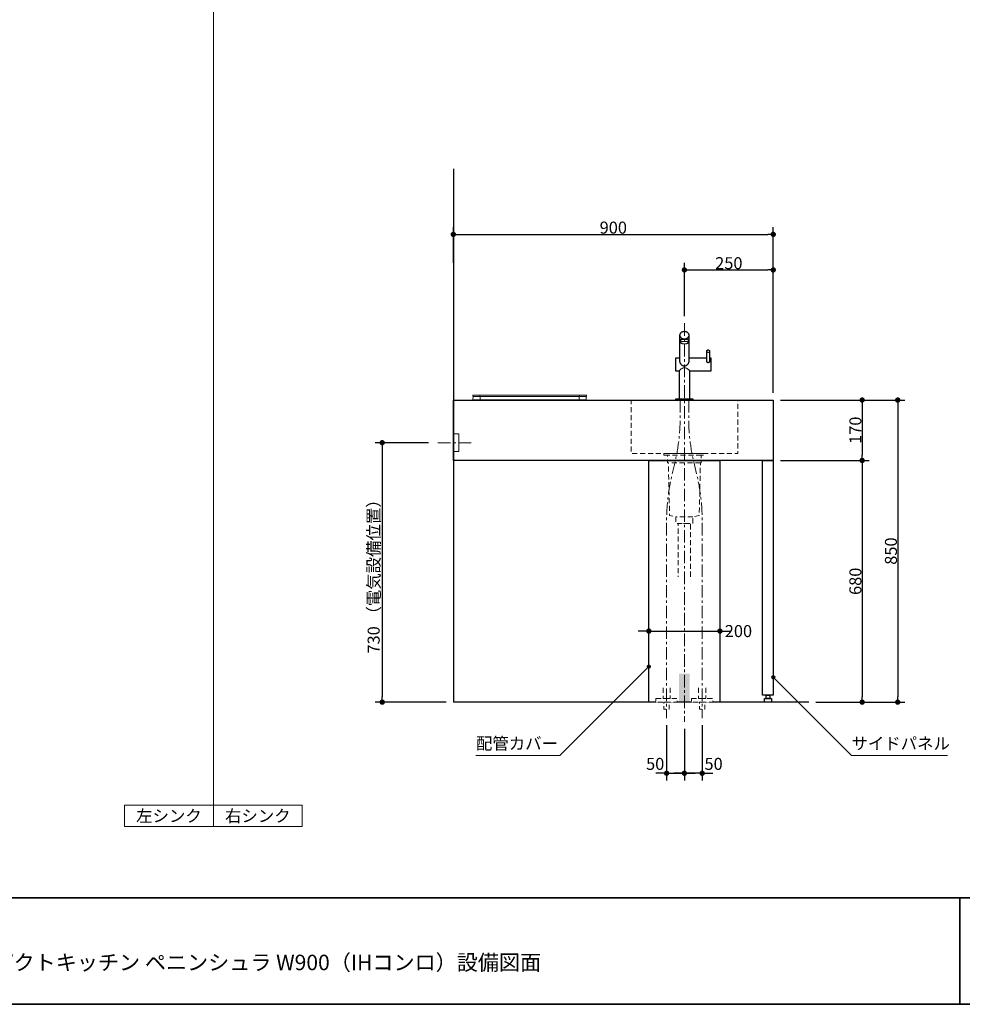
# Model space of a CAD drawing. Units: millimetres. Extents: x -4275 to 7850, y -3045 to 3045.
# Drawn here: x -1545 to 1107, y -2770 to 0 of the extents above; entities that cross this region are included whole.
import ezdxf

# ---------------------------------------------------------------- set-up
doc = ezdxf.new("R2010")
doc.units = ezdxf.units.MM
doc.header["$LTSCALE"] = 20
doc.header["$PDMODE"] = 1
doc.header["$PDSIZE"] = -2
doc.linetypes.add('ラインタイプ-1', pattern=[1.11, 0.71, -0.4])
doc.linetypes.add('ラインタイプ-3', pattern=[2.91, 1.76, -0.4, 0.35, -0.4])
for name, color, linetype, lineweight in [('1図面枠', 7, 'Continuous', 15), ('2寸法-1', 7, 'Continuous', 15), ('2寸法-2', 7, 'Continuous', 15), ('2寸法-3', 7, 'Continuous', 15), ('4給排水', 7, 'Continuous', 15), ('5ボウル・キャビネット', 7, 'Continuous', 15)]:
    doc.layers.add(name, color=color, linetype=linetype, lineweight=lineweight)
doc.styles.add('MS PGothic', font='txt', dxfattribs={"bigfont": 'MS PGothic'})
doc.styles.get("Standard").update_dxf_attribs({"font": 'txt', "bigfont": 'BIGFONT.SHX'})
doc.dimstyles.new('SANWA-1', dxfattribs={"dimtxt": 33.826244, "dimasz": 15.006836, "dimexe": 20, "dimexo": 20, "dimgap": 2, "dimtad": 1, "dimdec": 8, "dimdsep": 46, "dimtxsty": 'MS PGothic', "dimblk": 'DOT', "dimblk1": 'DOT', "dimblk2": 'DOT', "dimcen": 0, "dimazin": 0, "dimtfac": 0.8, "dimtdec": 8, "dimtix": 1, "dimtmove": 0, "dimatfit": 0, "dimldrblk": 'DOT', "dimfxl": 1, "dimfrac": 2, "dimtolj": 1, "dimarcsym": 0})

# ---------------------------------------------------------------- blocks, each defined once
blk = doc.blocks.new('グループ-2')
at = {"layer": '1図面枠', "color": 7, "linetype": 'Continuous', "lineweight": 35}
for p, q in [((-4000, -2470), (4000, -2470)), ((1100, -2470), (1100, -2770))]:
    blk.add_line(p, q, dxfattribs=at)
at = {"layer": '1図面枠', "color": 7, "linetype": 'Continuous', "lineweight": 35, "flags": 128}
blk.add_lwpolyline([(-4000, 2770), (4000, 2770), (4000, -2770), (-4000, -2770)], close=True, dxfattribs=at)
blk = doc.blocks.new('図面枠')
at = {"layer": '1図面枠', "color": 7}
blk.add_blockref('グループ-2', (0, 0), dxfattribs=at)
blk = doc.blocks.new('_Dot')
at = {"color": 0, "linetype": 'ByBlock', "lineweight": -2}
blk.add_line((-0.5, 0), (-1, 0), dxfattribs=at)
at = {"color": 0, "linetype": 'ByBlock', "const_width": 0.5}
blk.add_lwpolyline([(-0.25, 0, 1), (0.25, 0, 1)], format="xyb", close=True, dxfattribs=at)
blk = doc.blocks.new('*D42')
at = {"layer": '2寸法-2', "color": 0, "linetype": 'Continuous', "lineweight": -2}
for p, q in [((375, -1985), (375, -2140)), ((325, -1995), (325, -2140)), ((310, -2120), (295, -2120)), ((375, -2120), (325, -2120)), ((390, -2120), (405, -2120))]:
    blk.add_line(p, q, dxfattribs=at)
at = {"layer": 'Defpoints', "color": 0}
for p in [(375, -1965), (325, -1975), (325, -2120)]:
    blk.add_point(p, dxfattribs=at)
at = {"layer": '2寸法-2', "color": 0, "lineweight": -2, "xscale": 15.0068359375, "yscale": 15.0068359375, "zscale": 15.0068359375}
blk.add_blockref('_Dot', (325, -2120), dxfattribs=at)
at = {"layer": '2寸法-2', "color": 0, "lineweight": -2, "xscale": 15.0068359375, "yscale": 15.0068359375, "zscale": 15.0068359375, "rotation": 180}
blk.add_blockref('_Dot', (375, -2120), dxfattribs=at)
at = {"layer": '2寸法-2', "color": 0, "lineweight": 15, "insert": (407.1, -2093.6), "char_height": 33.83, "attachment_point": 5, "style": 'MS PGothic'}
blk.add_mtext('\\A1;50', dxfattribs=at)
blk = doc.blocks.new('*D46')
at = {"layer": '2寸法-1', "color": 0, "linetype": 'Continuous', "lineweight": -2}
for p, q in [((595, -1070), (845, -1070)), ((825, -1085), (825, -1225)), ((595, -1240), (845, -1240))]:
    blk.add_line(p, q, dxfattribs=at)
at = {"layer": 'Defpoints', "color": 0}
for p in [(575, -1070), (575, -1240), (825, -1240)]:
    blk.add_point(p, dxfattribs=at)
at = {"layer": '2寸法-1', "color": 0, "lineweight": -2, "xscale": 15.0068359375, "yscale": 15.0068359375, "zscale": 15.0068359375}
for p, rotation in [((825, -1070), 90.00000000000007), ((825, -1240), 270.0000000000001)]:
    blk.add_blockref('_Dot', p, dxfattribs=dict(at, rotation=rotation))
at = {"layer": '2寸法-1', "color": 0, "insert": (806, -1155), "char_height": 33.83, "attachment_point": 5, "rotation": 90, "style": 'MS PGothic'}
blk.add_mtext('\\A1;170', dxfattribs=at)
blk = doc.blocks.new('*D47')
at = {"layer": '2寸法-1', "color": 0, "linetype": 'Continuous', "lineweight": -2}
for p, q in [((325, -834), (325, -684)), ((575, -1050), (575, -684)), ((340, -704), (560, -704))]:
    blk.add_line(p, q, dxfattribs=at)
at = {"layer": 'Defpoints', "color": 0}
for p in [(575, -704), (325, -854), (575, -1070)]:
    blk.add_point(p, dxfattribs=at)
at = {"layer": '2寸法-1', "color": 0, "lineweight": -2, "xscale": 15.0068359375, "yscale": 15.0068359375, "zscale": 15.0068359375, "rotation": 180}
blk.add_blockref('_Dot', (325, -704), dxfattribs=at)
at = {"layer": '2寸法-1', "color": 0, "lineweight": -2, "xscale": 15.0068359375, "yscale": 15.0068359375, "zscale": 15.0068359375}
blk.add_blockref('_Dot', (575, -704), dxfattribs=at)
at = {"layer": '2寸法-1', "color": 0, "lineweight": 15, "insert": (450, -685), "char_height": 33.83, "attachment_point": 5, "style": 'MS PGothic'}
blk.add_mtext('\\A1;250', dxfattribs=at)
blk = doc.blocks.new('*D48')
at = {"layer": '2寸法-1', "color": 0, "linetype": 'Continuous', "lineweight": -2}
for p, q in [((-325, -684), (-325, -584)), ((-310, -604), (560, -604)), ((575, -684), (575, -584))]:
    blk.add_line(p, q, dxfattribs=at)
at = {"layer": 'Defpoints', "color": 0}
for p in [(575, -604), (-325, -704), (575, -704)]:
    blk.add_point(p, dxfattribs=at)
at = {"layer": '2寸法-1', "color": 0, "lineweight": -2, "xscale": 15.0068359375, "yscale": 15.0068359375, "zscale": 15.0068359375, "rotation": 180}
blk.add_blockref('_Dot', (-325, -604), dxfattribs=at)
at = {"layer": '2寸法-1', "color": 0, "lineweight": -2, "xscale": 15.0068359375, "yscale": 15.0068359375, "zscale": 15.0068359375}
blk.add_blockref('_Dot', (575, -604), dxfattribs=at)
at = {"layer": '2寸法-1', "color": 0, "lineweight": 15, "insert": (125, -585), "char_height": 33.83, "attachment_point": 5, "style": 'MS PGothic'}
blk.add_mtext('\\A1;900', dxfattribs=at)
blk = doc.blocks.new('*D49')
at = {"layer": '2寸法-2', "color": 0, "linetype": 'Continuous', "lineweight": -2}
for p, q in [((275, -1985), (275, -2140)), ((325, -1995), (325, -2140)), ((260, -2120), (245, -2120)), ((275, -2120), (325, -2120)), ((340, -2120), (355, -2120))]:
    blk.add_line(p, q, dxfattribs=at)
at = {"layer": 'Defpoints', "color": 0}
for p in [(275, -1965), (325, -1975), (325, -2120)]:
    blk.add_point(p, dxfattribs=at)
at = {"layer": '2寸法-2', "color": 0, "lineweight": -2, "xscale": 15.0068359375, "yscale": 15.0068359375, "zscale": 15.0068359375}
blk.add_blockref('_Dot', (275, -2120), dxfattribs=at)
at = {"layer": '2寸法-2', "color": 0, "lineweight": -2, "xscale": 15.0068359375, "yscale": 15.0068359375, "zscale": 15.0068359375, "rotation": 180}
blk.add_blockref('_Dot', (325, -2120), dxfattribs=at)
at = {"layer": '2寸法-2', "color": 0, "lineweight": 15, "insert": (242.8, -2093.6), "char_height": 33.83, "attachment_point": 5, "style": 'MS PGothic'}
blk.add_mtext('\\A1;50', dxfattribs=at)
blk = doc.blocks.new('*D50')
at = {"layer": '2寸法-2', "color": 0, "linetype": 'Continuous', "lineweight": -2}
for p, q in [((225, -1700), (225, -1700)), ((425, -1700), (425, -1700)), ((210, -1720), (195, -1720)), ((225, -1720), (425, -1720)), ((440, -1720), (455, -1720))]:
    blk.add_line(p, q, dxfattribs=at)
at = {"layer": 'Defpoints', "color": 0}
for p in [(225, -1720), (425, -1720), (425, -1720)]:
    blk.add_point(p, dxfattribs=at)
at = {"layer": '2寸法-2', "color": 0, "lineweight": -2, "xscale": 15.0068359375, "yscale": 15.0068359375, "zscale": 15.0068359375}
blk.add_blockref('_Dot', (225, -1720), dxfattribs=at)
at = {"layer": '2寸法-2', "color": 0, "lineweight": -2, "xscale": 15.0068359375, "yscale": 15.0068359375, "zscale": 15.0068359375, "rotation": 180}
blk.add_blockref('_Dot', (425, -1720), dxfattribs=at)
at = {"layer": '2寸法-2', "color": 0, "lineweight": 15, "insert": (477, -1720), "char_height": 33.83, "attachment_point": 5, "style": 'MS PGothic'}
blk.add_mtext('\\A1;200', dxfattribs=at)
blk = doc.blocks.new('*D51')
at = {"layer": '2寸法-1', "color": 0, "linetype": 'Continuous', "lineweight": -2}
for p, q in [((595, -1240), (845, -1240)), ((825, -1255), (825, -1905)), ((695, -1920), (845, -1920))]:
    blk.add_line(p, q, dxfattribs=at)
at = {"layer": 'Defpoints', "color": 0}
for p in [(575, -1240), (675, -1920), (825, -1920)]:
    blk.add_point(p, dxfattribs=at)
at = {"layer": '2寸法-1', "color": 0, "lineweight": -2, "xscale": 15.0068359375, "yscale": 15.0068359375, "zscale": 15.0068359375}
for p, rotation in [((825, -1240), 90.0000000000001), ((825, -1920), 270.0000000000001)]:
    blk.add_blockref('_Dot', p, dxfattribs=dict(at, rotation=rotation))
at = {"layer": '2寸法-1', "color": 0, "insert": (806, -1580), "char_height": 33.83, "attachment_point": 5, "rotation": 90, "style": 'MS PGothic'}
blk.add_mtext('\\A1;680', dxfattribs=at)
blk = doc.blocks.new('*D52')
at = {"layer": '2寸法-1', "color": 0, "linetype": 'Continuous', "lineweight": -2}
for p, q in [((845, -1070), (945, -1070)), ((925, -1085), (925, -1905)), ((845, -1920), (945, -1920))]:
    blk.add_line(p, q, dxfattribs=at)
at = {"layer": 'Defpoints', "color": 0}
for p in [(825, -1070), (825, -1920), (925, -1920)]:
    blk.add_point(p, dxfattribs=at)
at = {"layer": '2寸法-1', "color": 0, "lineweight": -2, "xscale": 15.0068359375, "yscale": 15.0068359375, "zscale": 15.0068359375}
for p, rotation in [((925, -1070), 90), ((925, -1920), 270)]:
    blk.add_blockref('_Dot', p, dxfattribs=dict(at, rotation=rotation))
at = {"layer": '2寸法-1', "color": 0, "lineweight": 15, "insert": (906, -1495), "char_height": 33.83, "attachment_point": 5, "rotation": 90, "style": 'MS PGothic'}
blk.add_mtext('\\A1;850', dxfattribs=at)
blk = doc.blocks.new('*D53')
at = {"layer": '2寸法-1', "color": 0, "linetype": 'Continuous', "lineweight": -2}
for p, q in [((-395, -1190), (-545, -1190)), ((-525, -1205), (-525, -1905)), ((-345, -1920), (-545, -1920))]:
    blk.add_line(p, q, dxfattribs=at)
at = {"layer": 'Defpoints', "color": 0}
for p in [(-375, -1190), (-525, -1920), (-325, -1920)]:
    blk.add_point(p, dxfattribs=at)
at = {"layer": '2寸法-1', "color": 0, "lineweight": -2, "xscale": 15.0068359375, "yscale": 15.0068359375, "zscale": 15.0068359375}
for p, rotation in [((-525, -1190), 90), ((-525, -1920), 270)]:
    blk.add_blockref('_Dot', p, dxfattribs=dict(at, rotation=rotation))
at = {"layer": '2寸法-1', "color": 0, "lineweight": 15, "insert": (-549.1, -1555), "char_height": 33.826, "attachment_point": 5, "rotation": 90, "style": 'MS PGothic'}
blk.add_mtext('\\A1;730 （電気設備位置）', dxfattribs=at)
blk = doc.blocks.new('グループ-5')
at = {"layer": '5ボウル・キャビネット', "color": 7, "linetype": 'Continuous', "lineweight": 15}
blk.add_line((29.5, -1060), (-250.5, -1060), dxfattribs=at)
at = {"layer": '5ボウル・キャビネット', "color": 7, "linetype": 'Continuous', "lineweight": 15, "flags": 128}
for points in [[(-250.5, -1056.2), (-250.5, -1060), (-269.6, -1060, -0.460063), (-269.6, -1056.2), (-250.5, -1056.2), (29.5, -1056.2), (29.5, -1060), (48.6, -1060, 0.460063), (48.6, -1056.2), (29.5, -1056.2)], [(-249.7, -1070), (-269.3, -1070, -0.414215), (-269.6, -1069.7)], [(28.7, -1070), (48.3, -1070, 0.414215), (48.7, -1069.7)]]:
    blk.add_lwpolyline(points, format="xyb", dxfattribs=at)
blk.add_lwpolyline([(-249.7, -1069.7), (-269.7, -1069.7), (-269.5, -1060.5), (-249.7, -1060.5)], close=True, dxfattribs=at)
blk.add_lwpolyline([(-249.7, -1060), (-249.7, -1060.5), (28.7, -1060.5), (28.7, -1069.7), (-249.7, -1069.7), (-249.7, -1070), (28.7, -1070), (28.7, -1069.7), (48.7, -1069.7), (48.5, -1060.5), (28.7, -1060.5), (28.7, -1060)], dxfattribs=at)
at = {"layer": '5ボウル・キャビネット', "color": 7, "linetype": 'Continuous', "lineweight": 15}
for centre, start, end in [((-269, -1060.5), 90, 178.8542), ((48, -1060.5), 1.1458, 90)]:
    blk.add_arc(centre, 0.5, start, end, dxfattribs=at)
blk = doc.blocks.new('グループ-6')
at = {"layer": '5ボウル・キャビネット', "color": 7}
blk.add_blockref('グループ-5', (0, 0), dxfattribs=at)
blk = doc.blocks.new('グループ-12')
at = {"layer": '4給排水', "color": 7, "linetype": 'ラインタイプ-1', "lineweight": 15}
for p, q in [((372.5, -1225), (277.5, -1225)), ((370, -1247), (280, -1247)), ((349, -1399), (301, -1399))]:
    blk.add_line(p, q, dxfattribs=at)
at = {"layer": '4給排水', "color": 7, "linetype": 'ラインタイプ-1', "lineweight": 15, "flags": 128}
blk.add_lwpolyline([(267.5, -1225), (277.5, -1225), (277.5, -1247), (280, -1247), (283.2, -1394.4), (301, -1399), (301, -1417), (349, -1417), (349, -1399), (366.8, -1394.4), (370, -1247), (372.5, -1247), (372.5, -1225), (382.5, -1225), (382.5, -1220), (267.5, -1220)], close=True, dxfattribs=at)
blk.add_lwpolyline([(342.5, -1567), (342.5, -1417), (307.5, -1417), (307.5, -1567)], dxfattribs=at)
at = {"layer": '4給排水', "color": 7, "linetype": 'ラインタイプ-1', "lineweight": 15}
blk.add_solid([(340, -1840), (340, -1920), (310, -1840), (310, -1920)], dxfattribs=at)
blk = doc.blocks.new('グループ-20')
at = {"layer": '4給排水', "color": 7, "linetype": 'Continuous', "lineweight": 15}
blk.add_line((400, -960.4), (400, -963.6), dxfattribs=at)
at = {"layer": '4給排水', "color": 7, "linetype": 'Continuous', "lineweight": 30, "flags": 128}
for points in [[(323.8, -974.6), (322.5, -974.4), (321.3, -974), (320.2, -973.4), (319.1, -972.8), (318.1, -972), (317.1, -971.1), (316.3, -970.2), (315.5, -969.2), (314.7, -968.2), (314.1, -967.1), (313.5, -965.9), (313.1, -964.8), (312.8, -963.6), (312.6, -962.4), (312.5, -961.8), (312.5, -961.3), (312.5, -887.5), (312.6, -886.5), (312.7, -885.5), (313, -884.5), (313.4, -883.5), (313.9, -882.5), (314.5, -881.6), (315.3, -880.7), (316.2, -879.8), (317.1, -879.1), (318.2, -878.4), (319.3, -877.9), (320.4, -877.4), (321.6, -877.1), (322.7, -876.9), (323.9, -876.7), (325, -876.7), (326.1, -876.7), (327.3, -876.9), (328.4, -877.1), (329.6, -877.4), (330.7, -877.9), (331.8, -878.4), (332.9, -879.1), (333.8, -879.8), (334.7, -880.7), (335.5, -881.6), (336.1, -882.5), (336.6, -883.5), (337, -884.5), (337.3, -885.5), (337.4, -886.5), (337.5, -887.5), (337.5, -961.2), (337.5, -961.8), (337.4, -962.4), (337.2, -963.5), (336.9, -964.7), (336.5, -965.8), (336, -966.9), (335.4, -968), (334.7, -969.1), (333.9, -970.1), (333, -971), (332, -971.9), (331, -972.7), (329.9, -973.3), (328.8, -973.9), (327.6, -974.3), (326.3, -974.6), (325.7, -974.7), (325.1, -974.7), (324.4, -974.7)], [(390.5, -964.7), (390.1, -964.5), (389.8, -964.3), (389.5, -964.1), (389.2, -963.8), (388.9, -963.5), (388.7, -963.3), (388.5, -962.9), (388.3, -962.6), (388.2, -962.3), (388.1, -961.9), (388, -961.6), (388, -961.3), (388, -932.5), (388, -932.2), (388.1, -931.9), (388.2, -931.5), (388.3, -931.2), (388.4, -930.9), (388.7, -930.6), (388.9, -930.3), (389.2, -930.1), (389.5, -929.8), (389.8, -929.6), (390.2, -929.4), (390.5, -929.3), (390.9, -929.2), (391.3, -929.1), (391.6, -929), (392, -929), (392.4, -929), (392.7, -929.1), (393.1, -929.2), (393.5, -929.3), (393.8, -929.4), (394.2, -929.6), (394.5, -929.8), (394.8, -930.1), (395.1, -930.3), (395.3, -930.6), (395.6, -930.9), (395.7, -931.2), (395.8, -931.5), (395.9, -931.9), (396, -932.2), (396, -932.5), (396, -961.2), (396, -961.6), (395.9, -961.9), (395.8, -962.3), (395.7, -962.6), (395.5, -962.9), (395.3, -963.2), (395.1, -963.5), (394.8, -963.8), (394.5, -964.1), (394.2, -964.3), (393.9, -964.5), (393.5, -964.6), (393.2, -964.8), (392.8, -964.9), (392.4, -964.9), (392, -964.9), (391.6, -964.9), (391.2, -964.9), (390.8, -964.8)], [(391.2, -964.9), (390.8, -964.8), (390.5, -964.7), (390.1, -964.5), (389.8, -964.3), (389.5, -964.1), (389.2, -963.8), (388.9, -963.5), (388.7, -963.3), (388.5, -962.9), (388.3, -962.6), (388.2, -962.3), (388.1, -961.9), (388, -961.6), (388, -961.3), (388, -952.5), (337.5, -952.5), (337.5, -961.2), (337.5, -961.8), (337.4, -962.4), (337.2, -963.5), (336.9, -964.7), (336.5, -965.8), (336, -966.9), (335.4, -968), (334.7, -969.1), (333.9, -970.1), (333, -971), (332, -971.9), (331, -972.7), (329.9, -973.3), (328.8, -973.9), (327.6, -974.3), (326.3, -974.6), (325.7, -974.7), (325.1, -974.7), (324.4, -974.7), (323.8, -974.6), (322.5, -974.4), (321.3, -974), (320.2, -973.4), (319.1, -972.8), (318.1, -972), (317.1, -971.1), (316.3, -970.2), (315.5, -969.2), (314.7, -968.2), (314.1, -967.1), (313.5, -965.9), (313.1, -964.8), (312.8, -963.6), (312.6, -962.4), (312.5, -961.8), (312.5, -961.3), (312.5, -952.5), (300, -952.5), (300, -987.5), (310, -987.5), (310, -1067), (340, -1067), (340, -987.5), (400, -987.5), (400, -952.5), (396, -952.5), (396, -961.2), (396, -961.6), (395.9, -961.9), (395.8, -962.3), (395.7, -962.6), (395.5, -962.9), (395.3, -963.2), (395.1, -963.5), (394.8, -963.8), (394.5, -964.1), (394.2, -964.3), (393.9, -964.5), (393.5, -964.6), (393.2, -964.8), (392.8, -964.9), (392.4, -964.9), (392, -964.9), (391.6, -964.9)], [(301, -1067), (349, -1067), (349, -1070), (301, -1070)]]:
    blk.add_lwpolyline(points, close=True, dxfattribs=at)
at = {"layer": '4給排水', "color": 7, "linetype": 'Continuous', "lineweight": 15, "flags": 128}
for points in [[(337.5, -887.5), (337.4, -888.5), (337.3, -889.5), (337, -890.5), (336.6, -891.5), (336.1, -892.5), (335.5, -893.4), (334.7, -894.3), (333.8, -895.2), (332.9, -895.9), (331.8, -896.6), (330.7, -897.1), (329.6, -897.6), (328.4, -897.9), (327.3, -898.1), (326.1, -898.3), (325, -898.3), (323.9, -898.3), (322.7, -898.1), (321.6, -897.9), (320.4, -897.6), (319.3, -897.1), (318.2, -896.6), (317.1, -895.9), (316.2, -895.2), (315.3, -894.3), (314.5, -893.4), (313.9, -892.5), (313.4, -891.5), (313, -890.5), (312.7, -889.5), (312.6, -888.5), (312.5, -887.5)], [(335.5, -908.5), (335.5, -908.2), (335.3, -907.9), (335.1, -907.5), (334.8, -907.2), (334.3, -906.9), (333.8, -906.6), (333.2, -906.3), (332.4, -906), (331.6, -905.7), (330.7, -905.5), (329.8, -905.3), (328.9, -905.2), (327.9, -905.1), (326.9, -905), (325.9, -905), (325, -904.9), (324.1, -905), (323.1, -905), (322.1, -905.1), (321.1, -905.2), (320.2, -905.3), (319.3, -905.5), (318.4, -905.7), (317.6, -906), (316.8, -906.3), (316.2, -906.6), (315.7, -906.9), (315.2, -907.2), (314.9, -907.5), (314.7, -907.9), (314.5, -908.2), (314.5, -908.5)], [(396, -932.5), (396, -932.8), (395.9, -933.1), (395.8, -933.5), (395.7, -933.8), (395.6, -934.1), (395.3, -934.4), (395.1, -934.7), (394.8, -934.9), (394.5, -935.2), (394.2, -935.4), (393.8, -935.6), (393.5, -935.7), (393.1, -935.8), (392.7, -935.9), (392.4, -936), (392, -936), (391.6, -936), (391.3, -935.9), (390.9, -935.8), (390.5, -935.7), (390.2, -935.6), (389.8, -935.4), (389.5, -935.2), (389.2, -934.9), (388.9, -934.7), (388.7, -934.4), (388.4, -934.1), (388.3, -933.8), (388.2, -933.5), (388.1, -933.1), (388, -932.8), (388, -932.5)], [(340, -987.5), (339.9, -987.4), (339.7, -987.2), (339.3, -986.9), (338.7, -986.4), (338, -985.8), (337.2, -985.2), (336.4, -984.5), (335.4, -983.8), (334.4, -983), (333.3, -982.2), (332.1, -981.5), (330.8, -980.7), (329.5, -980.1), (328.1, -979.5), (326.6, -979.1), (325.8, -979), (325, -979), (324.2, -979), (323.4, -979.2), (322.6, -979.3), (321.1, -979.8), (319.7, -980.4), (318.4, -981.2), (317.2, -981.9), (316.1, -982.7), (315, -983.5), (314, -984.2), (313.1, -984.9), (312.3, -985.6), (311.6, -986.2), (311, -986.7), (310.5, -987.1), (310, -987.5), (310, -987.5), (310.1, -987.4), (310.2, -987.3)]]:
    blk.add_lwpolyline(points, dxfattribs=at)
blk.add_lwpolyline([(327.3, -900), (326.8, -900.1), (326.2, -900.1), (325.7, -900.1), (325.1, -900.1), (324.6, -900.1), (324, -900.1), (322.9, -900), (321.9, -900), (320.9, -899.9), (319.9, -899.7), (319.1, -899.6), (318.3, -899.5), (317.5, -899.3), (316.8, -899.2), (316.2, -899.1), (315.7, -899), (315.3, -899), (314.9, -899.1), (314.7, -899.2), (314.6, -899.4), (314.5, -899.6), (314.5, -899.8), (314.5, -900.1), (314.5, -908.5), (314.5, -908.9), (314.7, -909.2), (314.9, -909.5), (315.2, -909.9), (315.7, -910.2), (316.2, -910.5), (316.8, -910.8), (317.6, -911.1), (318.4, -911.3), (319.3, -911.5), (320.2, -911.7), (321.1, -911.9), (322.1, -912), (323.1, -912.1), (324.1, -912.1), (325, -912.1), (325.9, -912.1), (326.9, -912.1), (327.9, -912), (328.9, -911.9), (329.8, -911.7), (330.7, -911.5), (331.6, -911.3), (332.4, -911.1), (333.2, -910.8), (333.8, -910.5), (334.3, -910.2), (334.8, -909.9), (335.1, -909.5), (335.3, -909.2), (335.5, -908.9), (335.5, -908.5), (335.5, -900), (335.5, -899.7), (335.4, -899.5), (335.4, -899.3), (335.3, -899.2), (334.9, -899), (334.5, -899), (334.1, -899), (333.5, -899.1), (332.8, -899.2), (332.1, -899.4), (331.3, -899.5), (330.4, -899.7), (329.4, -899.8), (328.4, -899.9)], close=True, dxfattribs=at)
blk = doc.blocks.new('グループ-21')
at = {"layer": '4給排水', "color": 7, "linetype": 'ラインタイプ-3', "lineweight": 15}
blk.add_line((325, -854), (325, -1975), dxfattribs=at)
at = {"layer": '4給排水', "color": 7}
blk.add_blockref('グループ-20', (0, 0), dxfattribs=at)
at = {"color": 255, "linetype": 'ラインタイプ-1', "lineweight": 15}
for points in [[(245, -1910), (305, -1910), (305, -1920), (245, -1920)], [(345, -1910), (405, -1910), (405, -1920), (345, -1920)]]:
    blk.add_wipeout(points, dxfattribs=at).dxf.layer = '4給排水'
at = {"layer": '4給排水', "color": 7, "linetype": 'ラインタイプ-1', "lineweight": 15, "flags": 128}
for points in [[(245, -1910), (305, -1910), (305, -1920), (245, -1920)], [(345, -1910), (405, -1910), (405, -1920), (345, -1920)]]:
    blk.add_lwpolyline(points, close=True, dxfattribs=at)
at = {"color": 255, "linetype": 'ラインタイプ-1', "lineweight": 15}
for points in [[(267.5, -1920), (282.5, -1920), (282.5, -1940), (267.5, -1940)], [(367.5, -1920), (382.5, -1920), (382.5, -1940), (367.5, -1940)]]:
    blk.add_wipeout(points, dxfattribs=at).dxf.layer = '4給排水'
at = {"layer": '4給排水', "color": 7, "linetype": 'ラインタイプ-3', "lineweight": 15, "flags": 128}
for points in [[(313, -1070), (313, -1107.8), (313, -1120.1, -0.05758), (298.6, -1244.3), (289.4, -1284, 0.05758), (275, -1408.2), (275, -1420.5), (275, -1458.3), (275, -1965)], [(337, -1070), (337, -1107.8), (337, -1120.1, 0.05758), (351.4, -1244.3), (360.6, -1284, -0.05758), (375, -1408.2), (375, -1420.5), (375, -1458.3), (375, -1965)]]:
    blk.add_lwpolyline(points, format="xyb", dxfattribs=at)
at = {"layer": '4給排水', "color": 7, "linetype": 'ラインタイプ-1', "lineweight": 15, "flags": 128}
for points in [[(265, -1880), (265, -1910), (285, -1910), (285, -1880)], [(365, -1880), (365, -1910), (385, -1910), (385, -1880)]]:
    blk.add_lwpolyline(points, dxfattribs=at)
for points in [[(267.5, -1920), (282.5, -1920), (282.5, -1940), (267.5, -1940)], [(367.5, -1920), (382.5, -1920), (382.5, -1940), (367.5, -1940)]]:
    blk.add_lwpolyline(points, close=True, dxfattribs=at)

msp = doc.modelspace()

# ---------------------------------------------------------------- hatches: boundary and pattern name
at = {"layer": '2寸法-3', "linetype": 'Continuous', "lineweight": 0}
h = msp.add_hatch(color=7, dxfattribs=at)
edge = h.paths.add_edge_path()
edge.add_arc((225, -1820), 5.01, 0, 360)
h = msp.add_hatch(color=7, dxfattribs=at)
edge = h.paths.add_edge_path()
edge.add_arc((575, -1850), 5.01, 0, 360)

# ---------------------------------------------------------------- linework, layer by layer
at = {"layer": '1図面枠', "color": 7, "linetype": 'Continuous', "lineweight": 15}
msp.add_line((-1000, -2270), (-1000, 2530), dxfattribs=at)
at = {"layer": '1図面枠', "color": 7, "linetype": 'Continuous', "lineweight": 15, "flags": 128}
for points in [[(-1250, -2210), (-1000, -2210), (-1000, -2270), (-1250, -2270)], [(-1000, -2210), (-750, -2210), (-750, -2270), (-1000, -2270)]]:
    msp.add_lwpolyline(points, close=True, dxfattribs=at)
at = {"layer": '2寸法-3', "color": 7, "linetype": 'Continuous', "lineweight": 15, "flags": 128}
for points in [[(225, -1820), (-25, -2070), (-261.33, -2070)], [(575, -1850), (795, -2070), (1064.71, -2070)]]:
    msp.add_lwpolyline(points, dxfattribs=at)
at = {"layer": '2寸法-3', "color": 7, "linetype": 'Continuous', "lineweight": 15}
for centre in [(225, -1820), (575, -1850)]:
    msp.add_circle(centre, 5.01, dxfattribs=at)
at = {"layer": '5ボウル・キャビネット', "color": 7, "linetype": 'Continuous', "lineweight": 30}
for p in [(-325, -420), (675, -1920)]:
    msp.add_line(p, (-325, -1920), dxfattribs=at)
at = {"layer": '5ボウル・キャビネット', "color": 7, "linetype": 'ラインタイプ-3', "lineweight": 15}
msp.add_line((-275, -1190), (-375, -1190), dxfattribs=at)
at = {"layer": '5ボウル・キャビネット', "color": 7, "linetype": 'Continuous', "lineweight": 30, "flags": 128}
for points in [[(-325, -1070), (575, -1070), (575, -1240), (-325, -1240)], [(225, -1240), (425, -1240), (425, -1920), (225, -1920)], [(545, -1240), (575, -1240), (575, -1900), (545, -1900)], [(550, -1910), (570, -1910), (570, -1920), (550, -1920)], [(555, -1900), (565, -1900), (565, -1910), (555, -1910)]]:
    msp.add_lwpolyline(points, close=True, dxfattribs=at)
at = {"layer": '5ボウル・キャビネット', "color": 7, "linetype": 'ラインタイプ-1', "lineweight": 15, "flags": 128}
msp.add_lwpolyline([(175, -1070), (475, -1070), (475, -1220), (175, -1220)], close=True, dxfattribs=at)
at = {"layer": '5ボウル・キャビネット', "color": 7, "linetype": 'Continuous', "lineweight": 15, "flags": 128}
msp.add_lwpolyline([(-325, -1165), (-310, -1165), (-310, -1215), (-325, -1215)], close=True, dxfattribs=at)

# ---------------------------------------------------------------- block references
at = {"layer": '1図面枠', "color": 7}
msp.add_blockref('図面枠', (0, 0), dxfattribs=at)
at = {"layer": '4給排水', "color": 7}
msp.add_blockref('グループ-12', (0, 0), dxfattribs=at)
at = {"layer": '5ボウル・キャビネット', "color": 7}
msp.add_blockref('グループ-6', (0, 0), dxfattribs=at)

# ---------------------------------------------------------------- texts
at = {"layer": '1図面枠', "color": 7, "line_spacing_factor": 0.870768}
for s, insert, char_height, attachment_point in [('{\\fMS PGothic|b0|i0|c128|p0;左\\fMS PGothic|b0|i0|c128|p0;シンク}', (-1125, -2240), 33.8262, 5), ('{\\fMS PGothic|b0|i0|c128|p0;右シンク}', (-875, -2240), 33.8262, 5), ('{\\fMS PGothic|b0|i0|c128|p0;ステンレス コンパクトキッチン ペニンシュラ W900（IHコンロ）設備図面}', (-2050, -2630.48), 43.4909, 1)]:
    msp.add_mtext(s, dxfattribs=dict(at, insert=insert, char_height=char_height, attachment_point=attachment_point))
at = {"layer": '2寸法-3', "color": 7, "char_height": 33.8262, "attachment_point": 1, "line_spacing_factor": 0.870768}
for s, insert in [('{\\fMS PGothic|b0|i0|c128|p0;配管カバー}', (-261.33, -2019.26)), ('{\\fMS PGothic|b0|i0|c128|p0;サイドパネル}', (795, -2019.26))]:
    msp.add_mtext(s, dxfattribs=dict(at, insert=insert))

# ---------------------------------------------------------------- dimensions: what is measured, and where the dimension line sits
at = {"layer": '2寸法-1', "color": 7, "linetype": 'Continuous', "lineweight": 15}
for base, p1, p2, picture, middle in [((575, -604), (-325, -704), (575, -704), '*D48', (125, -584.99)), ((575, -704), (325, -854), (575, -1070), '*D47', (450, -684.99))]:
    dim = msp.add_linear_dim(base=base, p1=p1, p2=p2, dimstyle='SANWA-1', override={"dimgap": 2, "dimdec": 1, "dimpost": '<>', "dimtxsty": 'MS PGothic', "dimtmove": 2}, dxfattribs=at)
    dim.commit()
    dim.dimension.update_dxf_attribs({"geometry": picture, "text_midpoint": middle})
at = {"layer": '2寸法-1', "color": 7, "linetype": 'Continuous'}
for base, p1, p2, picture, middle in [((825, -1240), (575, -1070), (575, -1240), '*D46', (805.99, -1155)), ((825, -1920), (575, -1240), (675, -1920), '*D51', (805.99, -1580))]:
    dim = msp.add_linear_dim(base=base, p1=p1, p2=p2, angle=270, dimstyle='SANWA-1', override={"dimgap": 2, "dimdec": 1, "dimpost": '<>', "dimtxsty": 'MS PGothic', "dimtmove": 2}, dxfattribs=at)
    dim.commit()
    dim.dimension.update_dxf_attribs({"geometry": picture, "text_midpoint": middle})
at = {"layer": '2寸法-1', "color": 7, "linetype": 'Continuous', "lineweight": 15}
for base, p1, p2, override, picture, middle in [((925, -1920), (825, -1070), (825, -1920), {"dimgap": 2, "dimdec": 1, "dimpost": '<>', "dimtxsty": 'MS PGothic', "dimtmove": 2}, '*D52', (905.99, -1495)), ((-525, -1920), (-375, -1190), (-325, -1920), {"dimgap": 2, "dimdec": 1, "dimpost": '<> （電気設備位置）', "dimtxsty": 'MS PGothic', "dimtmove": 2}, '*D53', (-549.1, -1555))]:
    dim = msp.add_linear_dim(base=base, p1=p1, p2=p2, angle=270, dimstyle='SANWA-1', override=override, dxfattribs=at)
    dim.commit()
    dim.dimension.update_dxf_attribs({"geometry": picture, "text_midpoint": middle})
at = {"layer": '2寸法-2', "color": 7, "linetype": 'Continuous', "lineweight": 15}
for base, p1, p2, picture, middle in [((425, -1720), (225, -1720), (425, -1720), '*D50', (477.04, -1720)), ((325, -2120), (275, -1965), (325, -1975), '*D49', (242.81, -2093.55)), ((325, -2120), (375, -1965), (325, -1975), '*D42', (407.11, -2093.55))]:
    dim = msp.add_linear_dim(base=base, p1=p1, p2=p2, dimstyle='SANWA-1', override={"dimgap": 2, "dimdec": 1, "dimpost": '<>', "dimtxsty": 'MS PGothic', "dimtix": 0, "dimtmove": 2}, dxfattribs=at)
    dim.commit()
    dim.dimension.update_dxf_attribs({"geometry": picture, "text_midpoint": middle, "dimtype": 160})

# ---------------------------------------------------------------- next in the draw order: block references
at = {"layer": '4給排水', "color": 7}
msp.add_blockref('グループ-21', (0, 0), dxfattribs=at)

doc.saveas('drawing.dxf')
